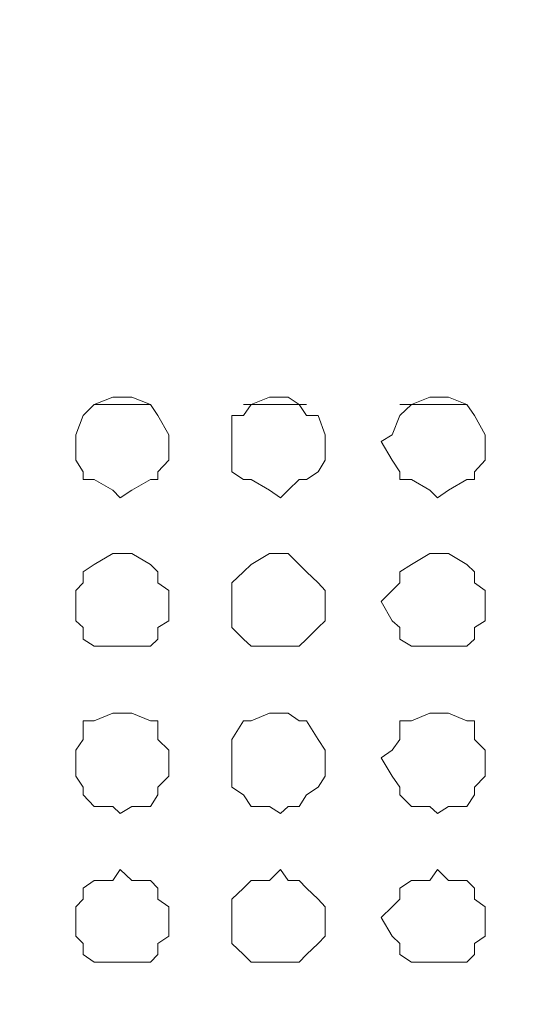
# Model space of a CAD drawing. Units: millimetres. Extents: x 35.3 to 69.7, y 20.4 to 60.6.
# Drawn here: x 65.9 to 66.4, y 46 to 47 of the extents above; entities that cross this region are included whole.
import ezdxf

# ---------------------------------------------------------------- set-up
doc = ezdxf.new("R2010")
doc.units = ezdxf.units.MM
doc.header["$MEASUREMENT"] = 0
doc.layers.add('layer 1', color=7, linetype='Continuous')

msp = doc.modelspace()

# ---------------------------------------------------------------- linework, layer by layer
at = {"layer": 'layer 1', "lineweight": 9}
for points, knots in [([(69.6891, 43.6779), (69.6891, 43.6779), (69.6891, 43.6665), (69.6891, 43.6665), (69.6891, 43.6665), (69.6891, 43.6587), (69.6891, 43.6587), (69.6891, 43.6587), (69.6777, 43.6587), (69.6777, 43.6587), (69.6777, 43.6587), (69.6699, 43.6474), (69.6699, 43.6474), (69.6699, 43.6474), (60.6923, 43.6474), (60.6923, 43.6474), (60.6923, 43.6474), (60.6923, 60.4136), (60.6923, 60.4136), (60.6923, 60.4136), (69.6386, 60.4136), (69.6386, 60.4136), (69.6386, 60.4136), (69.6699, 60.383), (69.6699, 60.383), (69.6699, 60.383), (69.6699, 60.3944), (69.6699, 60.3944), (69.6699, 60.3944), (69.6585, 60.3944), (69.6585, 60.3944)], [0, 0, 0, 0, 0.1, 0.1, 0.1, 0.2, 0.2, 0.2, 0.3, 0.3, 0.3, 0.4, 0.4, 0.4, 0.5, 0.5, 0.5, 0.6, 0.6, 0.6, 0.7, 0.7, 0.7, 0.8, 0.8, 0.8, 0.9, 0.9, 0.9, 1, 1, 1, 1]), ([(69.6699, 60.0364), (69.6699, 60.0364), (69.6891, 60.0364), (69.6891, 60.0364), (69.6891, 60.0364), (69.6891, 43.6779), (69.6891, 43.6779), (69.6891, 43.6779), (60.6618, 43.6779), (60.6618, 43.6779)], [0, 0, 0, 0, 0.333333, 0.333333, 0.333333, 0.666667, 0.666667, 0.666667, 1, 1, 1, 1]), ([(66.0348, 46.6006), (66.0348, 46.6006), (66.0348, 46.6077), (66.0348, 46.6077), (66.0348, 46.6077), (66.0234, 46.6276), (66.0234, 46.6276), (66.0234, 46.6276), (66.0156, 46.639), (66.0156, 46.639), (66.0156, 46.639), (65.9965, 46.6468), (65.9965, 46.6468), (65.9965, 46.6468), (65.9844, 46.6468), (65.9844, 46.6468), (65.9844, 46.6468), (65.9766, 46.6468), (65.9766, 46.6468), (65.9766, 46.6468), (65.9574, 46.639), (65.9574, 46.639), (65.9574, 46.639), (65.946, 46.6276), (65.946, 46.6276), (65.946, 46.6276), (65.9382, 46.6077), (65.9382, 46.6077), (65.9382, 46.6077), (65.9382, 46.6006), (65.9382, 46.6006), (65.9382, 46.6006), (65.9382, 46.5814), (65.9382, 46.5814), (65.9382, 46.5814), (65.946, 46.5693), (65.946, 46.5693), (65.946, 46.5693), (65.946, 46.5615), (65.946, 46.5615), (65.946, 46.5615), (65.9574, 46.5615), (65.9574, 46.5615), (65.9574, 46.5615), (65.9766, 46.5502), (65.9766, 46.5502), (65.9766, 46.5502), (65.9844, 46.5424), (65.9844, 46.5424), (65.9844, 46.5424), (65.9965, 46.5502), (65.9965, 46.5502), (65.9965, 46.5502), (66.0156, 46.5615), (66.0156, 46.5615), (66.0156, 46.5615), (66.0234, 46.5615), (66.0234, 46.5615), (66.0234, 46.5615), (66.0234, 46.5693), (66.0234, 46.5693), (66.0234, 46.5693), (66.0348, 46.5814), (66.0348, 46.5814), (66.0348, 46.5814), (66.0348, 46.6006), (66.0348, 46.6006)], [0, 0, 0, 0, 0.045455, 0.045455, 0.045455, 0.090909, 0.090909, 0.090909, 0.136364, 0.136364, 0.136364, 0.181818, 0.181818, 0.181818, 0.227273, 0.227273, 0.227273, 0.272727, 0.272727, 0.272727, 0.318182, 0.318182, 0.318182, 0.363636, 0.363636, 0.363636, 0.409091, 0.409091, 0.409091, 0.454545, 0.454545, 0.454545, 0.5, 0.5, 0.5, 0.545455, 0.545455, 0.545455, 0.590909, 0.590909, 0.590909, 0.636364, 0.636364, 0.636364, 0.681818, 0.681818, 0.681818, 0.727273, 0.727273, 0.727273, 0.772727, 0.772727, 0.772727, 0.818182, 0.818182, 0.818182, 0.863636, 0.863636, 0.863636, 0.909091, 0.909091, 0.909091, 0.954545, 0.954545, 0.954545, 1, 1, 1, 1]), ([(66.1967, 46.6006), (66.1967, 46.6006), (66.1967, 46.6077), (66.1967, 46.6077), (66.1967, 46.6077), (66.1896, 46.6276), (66.1896, 46.6276), (66.1896, 46.6276), (66.1776, 46.6276), (66.1776, 46.6276), (66.1776, 46.6276), (66.1698, 46.639), (66.1698, 46.639), (66.1698, 46.639), (66.1584, 46.6468), (66.1584, 46.6468), (66.1584, 46.6468), (66.1506, 46.6468), (66.1506, 46.6468), (66.1506, 46.6468), (66.1392, 46.6468), (66.1392, 46.6468), (66.1392, 46.6468), (66.12, 46.639), (66.12, 46.639), (66.12, 46.639), (66.1122, 46.6276), (66.1122, 46.6276), (66.1122, 46.6276), (66.1002, 46.6276), (66.1002, 46.6276), (66.1002, 46.6276), (66.1002, 46.6077), (66.1002, 46.6077), (66.1002, 46.6077), (66.1002, 46.6006), (66.1002, 46.6006), (66.1002, 46.6006), (66.1002, 46.5814), (66.1002, 46.5814), (66.1002, 46.5814), (66.1002, 46.5693), (66.1002, 46.5693), (66.1002, 46.5693), (66.1122, 46.5615), (66.1122, 46.5615), (66.1122, 46.5615), (66.12, 46.5615), (66.12, 46.5615), (66.12, 46.5615), (66.1392, 46.5502), (66.1392, 46.5502), (66.1392, 46.5502), (66.1506, 46.5424), (66.1506, 46.5424), (66.1506, 46.5424), (66.1584, 46.5502), (66.1584, 46.5502), (66.1584, 46.5502), (66.1698, 46.5615), (66.1698, 46.5615), (66.1698, 46.5615), (66.1776, 46.5615), (66.1776, 46.5615), (66.1776, 46.5615), (66.1896, 46.5693), (66.1896, 46.5693), (66.1896, 46.5693), (66.1967, 46.5814), (66.1967, 46.5814), (66.1967, 46.5814), (66.1967, 46.6006), (66.1967, 46.6006)], [0, 0, 0, 0, 0.041667, 0.041667, 0.041667, 0.083333, 0.083333, 0.083333, 0.125, 0.125, 0.125, 0.166667, 0.166667, 0.166667, 0.208333, 0.208333, 0.208333, 0.25, 0.25, 0.25, 0.291667, 0.291667, 0.291667, 0.333333, 0.333333, 0.333333, 0.375, 0.375, 0.375, 0.416667, 0.416667, 0.416667, 0.458333, 0.458333, 0.458333, 0.5, 0.5, 0.5, 0.541667, 0.541667, 0.541667, 0.583333, 0.583333, 0.583333, 0.625, 0.625, 0.625, 0.666667, 0.666667, 0.666667, 0.708333, 0.708333, 0.708333, 0.75, 0.75, 0.75, 0.791667, 0.791667, 0.791667, 0.833333, 0.833333, 0.833333, 0.875, 0.875, 0.875, 0.916667, 0.916667, 0.916667, 0.958333, 0.958333, 0.958333, 1, 1, 1, 1]), ([(66.3629, 46.6006), (66.3629, 46.6006), (66.3629, 46.6077), (66.3629, 46.6077), (66.3629, 46.6077), (66.3516, 46.6276), (66.3516, 46.6276), (66.3516, 46.6276), (66.3438, 46.639), (66.3438, 46.639), (66.3438, 46.639), (66.3246, 46.6468), (66.3246, 46.6468), (66.3246, 46.6468), (66.3132, 46.6468), (66.3132, 46.6468), (66.3132, 46.6468), (66.3054, 46.6468), (66.3054, 46.6468), (66.3054, 46.6468), (66.2862, 46.639), (66.2862, 46.639), (66.2862, 46.639), (66.2742, 46.6276), (66.2742, 46.6276), (66.2742, 46.6276), (66.2664, 46.6077), (66.2664, 46.6077), (66.2664, 46.6077), (66.255, 46.6006), (66.255, 46.6006), (66.255, 46.6006), (66.2664, 46.5814), (66.2664, 46.5814), (66.2664, 46.5814), (66.2742, 46.5693), (66.2742, 46.5693), (66.2742, 46.5693), (66.2742, 46.5615), (66.2742, 46.5615), (66.2742, 46.5615), (66.2862, 46.5615), (66.2862, 46.5615), (66.2862, 46.5615), (66.3054, 46.5502), (66.3054, 46.5502), (66.3054, 46.5502), (66.3132, 46.5424), (66.3132, 46.5424), (66.3132, 46.5424), (66.3246, 46.5502), (66.3246, 46.5502), (66.3246, 46.5502), (66.3438, 46.5615), (66.3438, 46.5615), (66.3438, 46.5615), (66.3516, 46.5615), (66.3516, 46.5615), (66.3516, 46.5615), (66.3516, 46.5693), (66.3516, 46.5693), (66.3516, 46.5693), (66.3629, 46.5814), (66.3629, 46.5814), (66.3629, 46.5814), (66.3629, 46.6006), (66.3629, 46.6006)], [0, 0, 0, 0, 0.045455, 0.045455, 0.045455, 0.090909, 0.090909, 0.090909, 0.136364, 0.136364, 0.136364, 0.181818, 0.181818, 0.181818, 0.227273, 0.227273, 0.227273, 0.272727, 0.272727, 0.272727, 0.318182, 0.318182, 0.318182, 0.363636, 0.363636, 0.363636, 0.409091, 0.409091, 0.409091, 0.454545, 0.454545, 0.454545, 0.5, 0.5, 0.5, 0.545455, 0.545455, 0.545455, 0.590909, 0.590909, 0.590909, 0.636364, 0.636364, 0.636364, 0.681818, 0.681818, 0.681818, 0.727273, 0.727273, 0.727273, 0.772727, 0.772727, 0.772727, 0.818182, 0.818182, 0.818182, 0.863636, 0.863636, 0.863636, 0.909091, 0.909091, 0.909091, 0.954545, 0.954545, 0.954545, 1, 1, 1, 1]), ([(66.0348, 46.4351), (66.0348, 46.4351), (66.0348, 46.4465), (66.0348, 46.4465), (66.0348, 46.4465), (66.0234, 46.4543), (66.0234, 46.4543), (66.0234, 46.4543), (66.0234, 46.4657), (66.0234, 46.4657), (66.0234, 46.4657), (66.0156, 46.4735), (66.0156, 46.4735), (66.0156, 46.4735), (65.9965, 46.4848), (65.9965, 46.4848), (65.9965, 46.4848), (65.9844, 46.4848), (65.9844, 46.4848), (65.9844, 46.4848), (65.9766, 46.4848), (65.9766, 46.4848), (65.9766, 46.4848), (65.9574, 46.4735), (65.9574, 46.4735), (65.9574, 46.4735), (65.946, 46.4657), (65.946, 46.4657), (65.946, 46.4657), (65.946, 46.4543), (65.946, 46.4543), (65.946, 46.4543), (65.9382, 46.4465), (65.9382, 46.4465), (65.9382, 46.4465), (65.9382, 46.4351), (65.9382, 46.4351), (65.9382, 46.4351), (65.9382, 46.4152), (65.9382, 46.4152), (65.9382, 46.4152), (65.946, 46.4081), (65.946, 46.4081), (65.946, 46.4081), (65.946, 46.396), (65.946, 46.396), (65.946, 46.396), (65.9574, 46.3889), (65.9574, 46.3889), (65.9574, 46.3889), (65.9766, 46.3889), (65.9766, 46.3889), (65.9766, 46.3889), (65.9844, 46.3889), (65.9844, 46.3889), (65.9844, 46.3889), (65.9965, 46.3889), (65.9965, 46.3889), (65.9965, 46.3889), (66.0156, 46.3889), (66.0156, 46.3889), (66.0156, 46.3889), (66.0234, 46.396), (66.0234, 46.396), (66.0234, 46.396), (66.0234, 46.4081), (66.0234, 46.4081), (66.0234, 46.4081), (66.0348, 46.4152), (66.0348, 46.4152), (66.0348, 46.4152), (66.0348, 46.4351), (66.0348, 46.4351)], [0, 0, 0, 0, 0.041667, 0.041667, 0.041667, 0.083333, 0.083333, 0.083333, 0.125, 0.125, 0.125, 0.166667, 0.166667, 0.166667, 0.208333, 0.208333, 0.208333, 0.25, 0.25, 0.25, 0.291667, 0.291667, 0.291667, 0.333333, 0.333333, 0.333333, 0.375, 0.375, 0.375, 0.416667, 0.416667, 0.416667, 0.458333, 0.458333, 0.458333, 0.5, 0.5, 0.5, 0.541667, 0.541667, 0.541667, 0.583333, 0.583333, 0.583333, 0.625, 0.625, 0.625, 0.666667, 0.666667, 0.666667, 0.708333, 0.708333, 0.708333, 0.75, 0.75, 0.75, 0.791667, 0.791667, 0.791667, 0.833333, 0.833333, 0.833333, 0.875, 0.875, 0.875, 0.916667, 0.916667, 0.916667, 0.958333, 0.958333, 0.958333, 1, 1, 1, 1]), ([(66.1967, 46.4351), (66.1967, 46.4351), (66.1967, 46.4465), (66.1967, 46.4465), (66.1967, 46.4465), (66.1896, 46.4543), (66.1896, 46.4543), (66.1896, 46.4543), (66.1776, 46.4657), (66.1776, 46.4657), (66.1776, 46.4657), (66.1698, 46.4735), (66.1698, 46.4735), (66.1698, 46.4735), (66.1584, 46.4848), (66.1584, 46.4848), (66.1584, 46.4848), (66.1506, 46.4848), (66.1506, 46.4848), (66.1506, 46.4848), (66.1392, 46.4848), (66.1392, 46.4848), (66.1392, 46.4848), (66.12, 46.4735), (66.12, 46.4735), (66.12, 46.4735), (66.1122, 46.4657), (66.1122, 46.4657), (66.1122, 46.4657), (66.1002, 46.4543), (66.1002, 46.4543), (66.1002, 46.4543), (66.1002, 46.4465), (66.1002, 46.4465), (66.1002, 46.4465), (66.1002, 46.4351), (66.1002, 46.4351), (66.1002, 46.4351), (66.1002, 46.4152), (66.1002, 46.4152), (66.1002, 46.4152), (66.1002, 46.4081), (66.1002, 46.4081), (66.1002, 46.4081), (66.1122, 46.396), (66.1122, 46.396), (66.1122, 46.396), (66.12, 46.3889), (66.12, 46.3889), (66.12, 46.3889), (66.1392, 46.3889), (66.1392, 46.3889), (66.1392, 46.3889), (66.1506, 46.3889), (66.1506, 46.3889), (66.1506, 46.3889), (66.1584, 46.3889), (66.1584, 46.3889), (66.1584, 46.3889), (66.1698, 46.3889), (66.1698, 46.3889), (66.1698, 46.3889), (66.1776, 46.396), (66.1776, 46.396), (66.1776, 46.396), (66.1896, 46.4081), (66.1896, 46.4081), (66.1896, 46.4081), (66.1967, 46.4152), (66.1967, 46.4152), (66.1967, 46.4152), (66.1967, 46.4351), (66.1967, 46.4351)], [0, 0, 0, 0, 0.041667, 0.041667, 0.041667, 0.083333, 0.083333, 0.083333, 0.125, 0.125, 0.125, 0.166667, 0.166667, 0.166667, 0.208333, 0.208333, 0.208333, 0.25, 0.25, 0.25, 0.291667, 0.291667, 0.291667, 0.333333, 0.333333, 0.333333, 0.375, 0.375, 0.375, 0.416667, 0.416667, 0.416667, 0.458333, 0.458333, 0.458333, 0.5, 0.5, 0.5, 0.541667, 0.541667, 0.541667, 0.583333, 0.583333, 0.583333, 0.625, 0.625, 0.625, 0.666667, 0.666667, 0.666667, 0.708333, 0.708333, 0.708333, 0.75, 0.75, 0.75, 0.791667, 0.791667, 0.791667, 0.833333, 0.833333, 0.833333, 0.875, 0.875, 0.875, 0.916667, 0.916667, 0.916667, 0.958333, 0.958333, 0.958333, 1, 1, 1, 1]), ([(66.3629, 46.4351), (66.3629, 46.4351), (66.3629, 46.4465), (66.3629, 46.4465), (66.3629, 46.4465), (66.3516, 46.4543), (66.3516, 46.4543), (66.3516, 46.4543), (66.3516, 46.4657), (66.3516, 46.4657), (66.3516, 46.4657), (66.3438, 46.4735), (66.3438, 46.4735), (66.3438, 46.4735), (66.3246, 46.4848), (66.3246, 46.4848), (66.3246, 46.4848), (66.3132, 46.4848), (66.3132, 46.4848), (66.3132, 46.4848), (66.3054, 46.4848), (66.3054, 46.4848), (66.3054, 46.4848), (66.2862, 46.4735), (66.2862, 46.4735), (66.2862, 46.4735), (66.2742, 46.4657), (66.2742, 46.4657), (66.2742, 46.4657), (66.2742, 46.4543), (66.2742, 46.4543), (66.2742, 46.4543), (66.2664, 46.4465), (66.2664, 46.4465), (66.2664, 46.4465), (66.255, 46.4351), (66.255, 46.4351), (66.255, 46.4351), (66.2664, 46.4152), (66.2664, 46.4152), (66.2664, 46.4152), (66.2742, 46.4081), (66.2742, 46.4081), (66.2742, 46.4081), (66.2742, 46.396), (66.2742, 46.396), (66.2742, 46.396), (66.2862, 46.3889), (66.2862, 46.3889), (66.2862, 46.3889), (66.3054, 46.3889), (66.3054, 46.3889), (66.3054, 46.3889), (66.3132, 46.3889), (66.3132, 46.3889), (66.3132, 46.3889), (66.3246, 46.3889), (66.3246, 46.3889), (66.3246, 46.3889), (66.3438, 46.3889), (66.3438, 46.3889), (66.3438, 46.3889), (66.3516, 46.396), (66.3516, 46.396), (66.3516, 46.396), (66.3516, 46.4081), (66.3516, 46.4081), (66.3516, 46.4081), (66.3629, 46.4152), (66.3629, 46.4152), (66.3629, 46.4152), (66.3629, 46.4351), (66.3629, 46.4351)], [0, 0, 0, 0, 0.041667, 0.041667, 0.041667, 0.083333, 0.083333, 0.083333, 0.125, 0.125, 0.125, 0.166667, 0.166667, 0.166667, 0.208333, 0.208333, 0.208333, 0.25, 0.25, 0.25, 0.291667, 0.291667, 0.291667, 0.333333, 0.333333, 0.333333, 0.375, 0.375, 0.375, 0.416667, 0.416667, 0.416667, 0.458333, 0.458333, 0.458333, 0.5, 0.5, 0.5, 0.541667, 0.541667, 0.541667, 0.583333, 0.583333, 0.583333, 0.625, 0.625, 0.625, 0.666667, 0.666667, 0.666667, 0.708333, 0.708333, 0.708333, 0.75, 0.75, 0.75, 0.791667, 0.791667, 0.791667, 0.833333, 0.833333, 0.833333, 0.875, 0.875, 0.875, 0.916667, 0.916667, 0.916667, 0.958333, 0.958333, 0.958333, 1, 1, 1, 1]), ([(66.0348, 46.2732), (66.0348, 46.2732), (66.0348, 46.281), (66.0348, 46.281), (66.0348, 46.281), (66.0234, 46.2923), (66.0234, 46.2923), (66.0234, 46.2923), (66.0234, 46.3115), (66.0234, 46.3115), (66.0234, 46.3115), (66.0156, 46.3115), (66.0156, 46.3115), (66.0156, 46.3115), (65.9965, 46.3193), (65.9965, 46.3193), (65.9965, 46.3193), (65.9844, 46.3193), (65.9844, 46.3193), (65.9844, 46.3193), (65.9766, 46.3193), (65.9766, 46.3193), (65.9766, 46.3193), (65.9574, 46.3115), (65.9574, 46.3115), (65.9574, 46.3115), (65.946, 46.3115), (65.946, 46.3115), (65.946, 46.3115), (65.946, 46.2923), (65.946, 46.2923), (65.946, 46.2923), (65.9382, 46.281), (65.9382, 46.281), (65.9382, 46.281), (65.9382, 46.2732), (65.9382, 46.2732), (65.9382, 46.2732), (65.9382, 46.254), (65.9382, 46.254), (65.9382, 46.254), (65.946, 46.2426), (65.946, 46.2426), (65.946, 46.2426), (65.946, 46.2348), (65.946, 46.2348), (65.946, 46.2348), (65.9574, 46.2227), (65.9574, 46.2227), (65.9574, 46.2227), (65.9766, 46.2227), (65.9766, 46.2227), (65.9766, 46.2227), (65.9844, 46.2156), (65.9844, 46.2156), (65.9844, 46.2156), (65.9965, 46.2227), (65.9965, 46.2227), (65.9965, 46.2227), (66.0156, 46.2227), (66.0156, 46.2227), (66.0156, 46.2227), (66.0234, 46.2348), (66.0234, 46.2348), (66.0234, 46.2348), (66.0234, 46.2426), (66.0234, 46.2426), (66.0234, 46.2426), (66.0348, 46.254), (66.0348, 46.254), (66.0348, 46.254), (66.0348, 46.2732), (66.0348, 46.2732)], [0, 0, 0, 0, 0.041667, 0.041667, 0.041667, 0.083333, 0.083333, 0.083333, 0.125, 0.125, 0.125, 0.166667, 0.166667, 0.166667, 0.208333, 0.208333, 0.208333, 0.25, 0.25, 0.25, 0.291667, 0.291667, 0.291667, 0.333333, 0.333333, 0.333333, 0.375, 0.375, 0.375, 0.416667, 0.416667, 0.416667, 0.458333, 0.458333, 0.458333, 0.5, 0.5, 0.5, 0.541667, 0.541667, 0.541667, 0.583333, 0.583333, 0.583333, 0.625, 0.625, 0.625, 0.666667, 0.666667, 0.666667, 0.708333, 0.708333, 0.708333, 0.75, 0.75, 0.75, 0.791667, 0.791667, 0.791667, 0.833333, 0.833333, 0.833333, 0.875, 0.875, 0.875, 0.916667, 0.916667, 0.916667, 0.958333, 0.958333, 0.958333, 1, 1, 1, 1]), ([(66.1967, 46.2732), (66.1967, 46.2732), (66.1967, 46.281), (66.1967, 46.281), (66.1967, 46.281), (66.1896, 46.2923), (66.1896, 46.2923), (66.1896, 46.2923), (66.1776, 46.3115), (66.1776, 46.3115), (66.1776, 46.3115), (66.1698, 46.3115), (66.1698, 46.3115), (66.1698, 46.3115), (66.1584, 46.3193), (66.1584, 46.3193), (66.1584, 46.3193), (66.1506, 46.3193), (66.1506, 46.3193), (66.1506, 46.3193), (66.1392, 46.3193), (66.1392, 46.3193), (66.1392, 46.3193), (66.12, 46.3115), (66.12, 46.3115), (66.12, 46.3115), (66.1122, 46.3115), (66.1122, 46.3115), (66.1122, 46.3115), (66.1002, 46.2923), (66.1002, 46.2923), (66.1002, 46.2923), (66.1002, 46.281), (66.1002, 46.281), (66.1002, 46.281), (66.1002, 46.2732), (66.1002, 46.2732), (66.1002, 46.2732), (66.1002, 46.254), (66.1002, 46.254), (66.1002, 46.254), (66.1002, 46.2426), (66.1002, 46.2426), (66.1002, 46.2426), (66.1122, 46.2348), (66.1122, 46.2348), (66.1122, 46.2348), (66.12, 46.2227), (66.12, 46.2227), (66.12, 46.2227), (66.1392, 46.2227), (66.1392, 46.2227), (66.1392, 46.2227), (66.1506, 46.2156), (66.1506, 46.2156), (66.1506, 46.2156), (66.1584, 46.2227), (66.1584, 46.2227), (66.1584, 46.2227), (66.1698, 46.2227), (66.1698, 46.2227), (66.1698, 46.2227), (66.1776, 46.2348), (66.1776, 46.2348), (66.1776, 46.2348), (66.1896, 46.2426), (66.1896, 46.2426), (66.1896, 46.2426), (66.1967, 46.254), (66.1967, 46.254), (66.1967, 46.254), (66.1967, 46.2732), (66.1967, 46.2732)], [0, 0, 0, 0, 0.041667, 0.041667, 0.041667, 0.083333, 0.083333, 0.083333, 0.125, 0.125, 0.125, 0.166667, 0.166667, 0.166667, 0.208333, 0.208333, 0.208333, 0.25, 0.25, 0.25, 0.291667, 0.291667, 0.291667, 0.333333, 0.333333, 0.333333, 0.375, 0.375, 0.375, 0.416667, 0.416667, 0.416667, 0.458333, 0.458333, 0.458333, 0.5, 0.5, 0.5, 0.541667, 0.541667, 0.541667, 0.583333, 0.583333, 0.583333, 0.625, 0.625, 0.625, 0.666667, 0.666667, 0.666667, 0.708333, 0.708333, 0.708333, 0.75, 0.75, 0.75, 0.791667, 0.791667, 0.791667, 0.833333, 0.833333, 0.833333, 0.875, 0.875, 0.875, 0.916667, 0.916667, 0.916667, 0.958333, 0.958333, 0.958333, 1, 1, 1, 1]), ([(66.3629, 46.2732), (66.3629, 46.2732), (66.3629, 46.281), (66.3629, 46.281), (66.3629, 46.281), (66.3516, 46.2923), (66.3516, 46.2923), (66.3516, 46.2923), (66.3516, 46.3115), (66.3516, 46.3115), (66.3516, 46.3115), (66.3438, 46.3115), (66.3438, 46.3115), (66.3438, 46.3115), (66.3246, 46.3193), (66.3246, 46.3193), (66.3246, 46.3193), (66.3132, 46.3193), (66.3132, 46.3193), (66.3132, 46.3193), (66.3054, 46.3193), (66.3054, 46.3193), (66.3054, 46.3193), (66.2862, 46.3115), (66.2862, 46.3115), (66.2862, 46.3115), (66.2742, 46.3115), (66.2742, 46.3115), (66.2742, 46.3115), (66.2742, 46.2923), (66.2742, 46.2923), (66.2742, 46.2923), (66.2664, 46.281), (66.2664, 46.281), (66.2664, 46.281), (66.255, 46.2732), (66.255, 46.2732), (66.255, 46.2732), (66.2664, 46.254), (66.2664, 46.254), (66.2664, 46.254), (66.2742, 46.2426), (66.2742, 46.2426), (66.2742, 46.2426), (66.2742, 46.2348), (66.2742, 46.2348), (66.2742, 46.2348), (66.2862, 46.2227), (66.2862, 46.2227), (66.2862, 46.2227), (66.3054, 46.2227), (66.3054, 46.2227), (66.3054, 46.2227), (66.3132, 46.2156), (66.3132, 46.2156), (66.3132, 46.2156), (66.3246, 46.2227), (66.3246, 46.2227), (66.3246, 46.2227), (66.3438, 46.2227), (66.3438, 46.2227), (66.3438, 46.2227), (66.3516, 46.2348), (66.3516, 46.2348), (66.3516, 46.2348), (66.3516, 46.2426), (66.3516, 46.2426), (66.3516, 46.2426), (66.3629, 46.254), (66.3629, 46.254), (66.3629, 46.254), (66.3629, 46.2732), (66.3629, 46.2732)], [0, 0, 0, 0, 0.041667, 0.041667, 0.041667, 0.083333, 0.083333, 0.083333, 0.125, 0.125, 0.125, 0.166667, 0.166667, 0.166667, 0.208333, 0.208333, 0.208333, 0.25, 0.25, 0.25, 0.291667, 0.291667, 0.291667, 0.333333, 0.333333, 0.333333, 0.375, 0.375, 0.375, 0.416667, 0.416667, 0.416667, 0.458333, 0.458333, 0.458333, 0.5, 0.5, 0.5, 0.541667, 0.541667, 0.541667, 0.583333, 0.583333, 0.583333, 0.625, 0.625, 0.625, 0.666667, 0.666667, 0.666667, 0.708333, 0.708333, 0.708333, 0.75, 0.75, 0.75, 0.791667, 0.791667, 0.791667, 0.833333, 0.833333, 0.833333, 0.875, 0.875, 0.875, 0.916667, 0.916667, 0.916667, 0.958333, 0.958333, 0.958333, 1, 1, 1, 1]), ([(66.0348, 46.1077), (66.0348, 46.1077), (66.0348, 46.119), (66.0348, 46.119), (66.0348, 46.119), (66.0234, 46.1269), (66.0234, 46.1269), (66.0234, 46.1269), (66.0234, 46.1382), (66.0234, 46.1382), (66.0234, 46.1382), (66.0156, 46.146), (66.0156, 46.146), (66.0156, 46.146), (65.9965, 46.146), (65.9965, 46.146), (65.9965, 46.146), (65.9844, 46.1574), (65.9844, 46.1574), (65.9844, 46.1574), (65.9766, 46.146), (65.9766, 46.146), (65.9766, 46.146), (65.9574, 46.146), (65.9574, 46.146), (65.9574, 46.146), (65.946, 46.1382), (65.946, 46.1382), (65.946, 46.1382), (65.946, 46.1269), (65.946, 46.1269), (65.946, 46.1269), (65.9382, 46.119), (65.9382, 46.119), (65.9382, 46.119), (65.9382, 46.1077), (65.9382, 46.1077), (65.9382, 46.1077), (65.9382, 46.0885), (65.9382, 46.0885), (65.9382, 46.0885), (65.946, 46.0807), (65.946, 46.0807), (65.946, 46.0807), (65.946, 46.0693), (65.946, 46.0693), (65.946, 46.0693), (65.9574, 46.0615), (65.9574, 46.0615), (65.9574, 46.0615), (65.9766, 46.0615), (65.9766, 46.0615), (65.9766, 46.0615), (65.9844, 46.0615), (65.9844, 46.0615), (65.9844, 46.0615), (65.9965, 46.0615), (65.9965, 46.0615), (65.9965, 46.0615), (66.0156, 46.0615), (66.0156, 46.0615), (66.0156, 46.0615), (66.0234, 46.0693), (66.0234, 46.0693), (66.0234, 46.0693), (66.0234, 46.0807), (66.0234, 46.0807), (66.0234, 46.0807), (66.0348, 46.0885), (66.0348, 46.0885), (66.0348, 46.0885), (66.0348, 46.1077), (66.0348, 46.1077)], [0, 0, 0, 0, 0.041667, 0.041667, 0.041667, 0.083333, 0.083333, 0.083333, 0.125, 0.125, 0.125, 0.166667, 0.166667, 0.166667, 0.208333, 0.208333, 0.208333, 0.25, 0.25, 0.25, 0.291667, 0.291667, 0.291667, 0.333333, 0.333333, 0.333333, 0.375, 0.375, 0.375, 0.416667, 0.416667, 0.416667, 0.458333, 0.458333, 0.458333, 0.5, 0.5, 0.5, 0.541667, 0.541667, 0.541667, 0.583333, 0.583333, 0.583333, 0.625, 0.625, 0.625, 0.666667, 0.666667, 0.666667, 0.708333, 0.708333, 0.708333, 0.75, 0.75, 0.75, 0.791667, 0.791667, 0.791667, 0.833333, 0.833333, 0.833333, 0.875, 0.875, 0.875, 0.916667, 0.916667, 0.916667, 0.958333, 0.958333, 0.958333, 1, 1, 1, 1]), ([(66.1967, 46.1077), (66.1967, 46.1077), (66.1967, 46.119), (66.1967, 46.119), (66.1967, 46.119), (66.1896, 46.1269), (66.1896, 46.1269), (66.1896, 46.1269), (66.1776, 46.1382), (66.1776, 46.1382), (66.1776, 46.1382), (66.1698, 46.146), (66.1698, 46.146), (66.1698, 46.146), (66.1584, 46.146), (66.1584, 46.146), (66.1584, 46.146), (66.1506, 46.1574), (66.1506, 46.1574), (66.1506, 46.1574), (66.1392, 46.146), (66.1392, 46.146), (66.1392, 46.146), (66.12, 46.146), (66.12, 46.146), (66.12, 46.146), (66.1122, 46.1382), (66.1122, 46.1382), (66.1122, 46.1382), (66.1002, 46.1269), (66.1002, 46.1269), (66.1002, 46.1269), (66.1002, 46.119), (66.1002, 46.119), (66.1002, 46.119), (66.1002, 46.1077), (66.1002, 46.1077), (66.1002, 46.1077), (66.1002, 46.0885), (66.1002, 46.0885), (66.1002, 46.0885), (66.1002, 46.0807), (66.1002, 46.0807), (66.1002, 46.0807), (66.1122, 46.0693), (66.1122, 46.0693), (66.1122, 46.0693), (66.12, 46.0615), (66.12, 46.0615), (66.12, 46.0615), (66.1392, 46.0615), (66.1392, 46.0615), (66.1392, 46.0615), (66.1506, 46.0615), (66.1506, 46.0615), (66.1506, 46.0615), (66.1584, 46.0615), (66.1584, 46.0615), (66.1584, 46.0615), (66.1698, 46.0615), (66.1698, 46.0615), (66.1698, 46.0615), (66.1776, 46.0693), (66.1776, 46.0693), (66.1776, 46.0693), (66.1896, 46.0807), (66.1896, 46.0807), (66.1896, 46.0807), (66.1967, 46.0885), (66.1967, 46.0885), (66.1967, 46.0885), (66.1967, 46.1077), (66.1967, 46.1077)], [0, 0, 0, 0, 0.041667, 0.041667, 0.041667, 0.083333, 0.083333, 0.083333, 0.125, 0.125, 0.125, 0.166667, 0.166667, 0.166667, 0.208333, 0.208333, 0.208333, 0.25, 0.25, 0.25, 0.291667, 0.291667, 0.291667, 0.333333, 0.333333, 0.333333, 0.375, 0.375, 0.375, 0.416667, 0.416667, 0.416667, 0.458333, 0.458333, 0.458333, 0.5, 0.5, 0.5, 0.541667, 0.541667, 0.541667, 0.583333, 0.583333, 0.583333, 0.625, 0.625, 0.625, 0.666667, 0.666667, 0.666667, 0.708333, 0.708333, 0.708333, 0.75, 0.75, 0.75, 0.791667, 0.791667, 0.791667, 0.833333, 0.833333, 0.833333, 0.875, 0.875, 0.875, 0.916667, 0.916667, 0.916667, 0.958333, 0.958333, 0.958333, 1, 1, 1, 1]), ([(66.3629, 46.1077), (66.3629, 46.1077), (66.3629, 46.119), (66.3629, 46.119), (66.3629, 46.119), (66.3516, 46.1269), (66.3516, 46.1269), (66.3516, 46.1269), (66.3516, 46.1382), (66.3516, 46.1382), (66.3516, 46.1382), (66.3438, 46.146), (66.3438, 46.146), (66.3438, 46.146), (66.3246, 46.146), (66.3246, 46.146), (66.3246, 46.146), (66.3132, 46.1574), (66.3132, 46.1574), (66.3132, 46.1574), (66.3054, 46.146), (66.3054, 46.146), (66.3054, 46.146), (66.2862, 46.146), (66.2862, 46.146), (66.2862, 46.146), (66.2742, 46.1382), (66.2742, 46.1382), (66.2742, 46.1382), (66.2742, 46.1269), (66.2742, 46.1269), (66.2742, 46.1269), (66.2664, 46.119), (66.2664, 46.119), (66.2664, 46.119), (66.255, 46.1077), (66.255, 46.1077), (66.255, 46.1077), (66.2664, 46.0885), (66.2664, 46.0885), (66.2664, 46.0885), (66.2742, 46.0807), (66.2742, 46.0807), (66.2742, 46.0807), (66.2742, 46.0693), (66.2742, 46.0693), (66.2742, 46.0693), (66.2862, 46.0615), (66.2862, 46.0615), (66.2862, 46.0615), (66.3054, 46.0615), (66.3054, 46.0615), (66.3054, 46.0615), (66.3132, 46.0615), (66.3132, 46.0615), (66.3132, 46.0615), (66.3246, 46.0615), (66.3246, 46.0615), (66.3246, 46.0615), (66.3438, 46.0615), (66.3438, 46.0615), (66.3438, 46.0615), (66.3516, 46.0693), (66.3516, 46.0693), (66.3516, 46.0693), (66.3516, 46.0807), (66.3516, 46.0807), (66.3516, 46.0807), (66.3629, 46.0885), (66.3629, 46.0885), (66.3629, 46.0885), (66.3629, 46.1077), (66.3629, 46.1077)], [0, 0, 0, 0, 0.041667, 0.041667, 0.041667, 0.083333, 0.083333, 0.083333, 0.125, 0.125, 0.125, 0.166667, 0.166667, 0.166667, 0.208333, 0.208333, 0.208333, 0.25, 0.25, 0.25, 0.291667, 0.291667, 0.291667, 0.333333, 0.333333, 0.333333, 0.375, 0.375, 0.375, 0.416667, 0.416667, 0.416667, 0.458333, 0.458333, 0.458333, 0.5, 0.5, 0.5, 0.541667, 0.541667, 0.541667, 0.583333, 0.583333, 0.583333, 0.625, 0.625, 0.625, 0.666667, 0.666667, 0.666667, 0.708333, 0.708333, 0.708333, 0.75, 0.75, 0.75, 0.791667, 0.791667, 0.791667, 0.833333, 0.833333, 0.833333, 0.875, 0.875, 0.875, 0.916667, 0.916667, 0.916667, 0.958333, 0.958333, 0.958333, 1, 1, 1, 1])]:
    msp.add_open_spline(points, degree=3, knots=knots, dxfattribs=at)
for points in [[(66.0156, 46.639), (66.0156, 46.639), (65.9574, 46.639), (65.9574, 46.639)], [(66.1776, 46.639), (66.1776, 46.639), (66.1122, 46.639), (66.1122, 46.639)], [(66.3438, 46.639), (66.3438, 46.639), (66.2742, 46.639), (66.2742, 46.639)]]:
    msp.add_open_spline(points, degree=3, dxfattribs=at)

doc.saveas('drawing.dxf')
